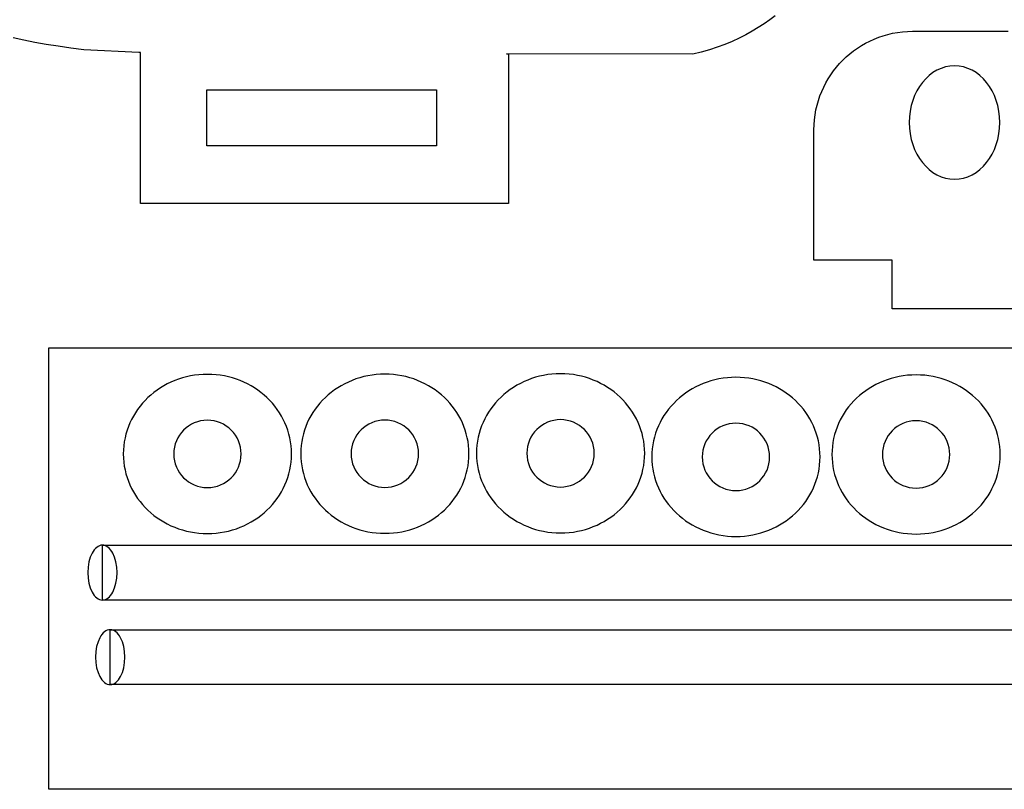
# Model space of a CAD drawing. Extents: x -379 to 694, y -192 to 425.
# Drawn here: x 531 to 617, y 20 to 88 of the extents above; entities that cross this region are included whole.
import ezdxf

# ---------------------------------------------------------------- set-up
doc = ezdxf.new("R2010")
doc.units = 0
doc.layers.add('AUTO_DEFINITIVO_DOMINGO__9', color=1, linetype='CONTINUOUS')

msp = doc.modelspace()

# ---------------------------------------------------------------- linework, layer by layer
at = {"layer": 'AUTO_DEFINITIVO_DOMINGO__9'}
for points in [[(597.17, 88.469), (596.689, 88.108), (596.189, 87.758), (595.669, 87.421), (595.129, 87.097), (594.566, 86.787), (593.98, 86.492), (593.369, 86.213), (592.733, 85.95), (592.069, 85.706), (591.377, 85.479), (590.655, 85.272), (589.901, 85.085), (573.495, 85.101), (573.681, 85.083), (573.681, 71.924), (544.965, 71.924), (543.937, 71.924), (541.292, 71.924), (541.292, 73.012), (541.292, 76.216), (541.292, 83.019), (541.292, 84.206), (541.292, 85.22), (541.292, 85.241), (541.126, 85.241), (536.306, 85.473), (535.153, 85.622), (534.049, 85.78), (532.99, 85.948), (531.976, 86.126), (531.003, 86.314), (530.071, 86.512)], [(619, 62.647), (607.463, 62.647), (607.463, 66.951), (600.572, 66.951), (600.572, 75.718), (600.572, 78.425), (600.583, 78.87), (600.617, 79.309), (600.672, 79.742), (600.749, 80.168), (600.846, 80.587), (600.964, 80.998), (601.101, 81.4), (601.257, 81.794), (601.431, 82.178), (601.623, 82.552), (601.833, 82.915), (602.059, 83.267), (602.301, 83.608), (602.56, 83.936), (602.833, 84.251), (603.121, 84.553), (603.422, 84.84), (603.738, 85.114), (604.066, 85.372), (604.406, 85.614), (604.758, 85.841), (605.121, 86.05), (605.495, 86.242), (605.879, 86.417), (606.273, 86.573), (606.676, 86.709), (607.087, 86.827), (607.505, 86.924), (607.932, 87.001), (608.365, 87.056), (608.804, 87.09), (609.248, 87.101), (617.686, 87.101)], [(670.736, 36.992), (537.934, 36.992), (537.934, 41.83), (670.736, 41.83)], [(671.421, 29.549), (538.619, 29.549), (538.619, 34.387), (671.421, 34.387)]]:
    msp.add_lwpolyline(points, dxfattribs=at)
for points in [[(612.95, 84.061), (612.542, 84.035), (612.145, 83.96), (611.763, 83.836), (611.396, 83.668), (611.047, 83.458), (610.718, 83.207), (610.411, 82.92), (610.127, 82.597), (609.869, 82.242), (609.639, 81.857), (609.439, 81.445), (609.271, 81.008), (609.137, 80.549), (609.039, 80.07), (608.978, 79.573), (608.957, 79.062), (608.978, 78.551), (609.039, 78.055), (609.137, 77.576), (609.271, 77.117), (609.439, 76.68), (609.639, 76.267), (609.869, 75.883), (610.127, 75.528), (610.411, 75.205), (610.718, 74.917), (611.047, 74.667), (611.396, 74.456), (611.763, 74.288), (612.145, 74.165), (612.542, 74.089), (612.95, 74.063), (613.358, 74.089), (613.754, 74.165), (614.137, 74.288), (614.504, 74.456), (614.853, 74.667), (615.182, 74.917), (615.489, 75.205), (615.773, 75.528), (616.031, 75.883), (616.26, 76.267), (616.46, 76.68), (616.629, 77.117), (616.763, 77.576), (616.861, 78.055), (616.922, 78.551), (616.942, 79.062), (616.922, 79.573), (616.861, 80.07), (616.763, 80.549), (616.629, 81.008), (616.46, 81.445), (616.26, 81.857), (616.031, 82.242), (615.773, 82.597), (615.489, 82.92), (615.182, 83.207), (614.853, 83.458), (614.504, 83.668), (614.137, 83.836), (613.754, 83.96), (613.358, 84.035)], [(547.126, 81.942), (567.357, 81.942), (567.357, 77.009), (547.126, 77.009)], [(533.213, 59.22), (694.463, 59.22), (694.463, 20.323), (533.213, 20.323)], [(547.179, 56.879), (546.798, 56.87), (546.422, 56.843), (546.051, 56.798), (545.686, 56.736), (545.328, 56.658), (544.976, 56.564), (544.632, 56.453), (544.296, 56.328), (543.968, 56.187), (543.648, 56.033), (543.338, 55.864), (543.037, 55.681), (542.747, 55.486), (542.467, 55.278), (542.198, 55.057), (541.941, 54.825), (541.696, 54.582), (541.463, 54.327), (541.243, 54.062), (541.036, 53.788), (540.844, 53.503), (540.665, 53.209), (540.502, 52.907), (540.353, 52.597), (540.221, 52.278), (540.104, 51.953), (540.004, 51.62), (539.922, 51.281), (539.857, 50.935), (539.809, 50.585), (539.781, 50.229), (539.771, 49.868), (539.781, 49.507), (539.809, 49.151), (539.857, 48.8), (539.922, 48.455), (540.004, 48.116), (540.104, 47.783), (540.221, 47.458), (540.353, 47.139), (540.502, 46.829), (540.665, 46.526), (540.844, 46.233), (541.036, 45.948), (541.243, 45.673), (541.463, 45.409), (541.696, 45.154), (541.941, 44.911), (542.198, 44.678), (542.467, 44.458), (542.747, 44.25), (543.037, 44.054), (543.338, 43.872), (543.648, 43.703), (543.968, 43.548), (544.296, 43.408), (544.632, 43.282), (544.976, 43.172), (545.328, 43.078), (545.686, 42.999), (546.051, 42.938), (546.422, 42.893), (546.798, 42.866), (547.179, 42.857), (547.56, 42.866), (547.936, 42.893), (548.307, 42.938), (548.672, 42.999), (549.03, 43.078), (549.381, 43.172), (549.726, 43.282), (550.062, 43.408), (550.39, 43.548), (550.71, 43.703), (551.02, 43.872), (551.32, 44.054), (551.611, 44.25), (551.891, 44.458), (552.159, 44.678), (552.417, 44.911), (552.662, 45.154), (552.895, 45.409), (553.115, 45.673), (553.321, 45.948), (553.514, 46.233), (553.692, 46.526), (553.856, 46.829), (554.004, 47.139), (554.137, 47.458), (554.253, 47.783), (554.353, 48.116), (554.436, 48.455), (554.501, 48.8), (554.548, 49.151), (554.577, 49.507), (554.587, 49.868), (554.577, 50.229), (554.548, 50.585), (554.501, 50.935), (554.436, 51.281), (554.353, 51.62), (554.253, 51.953), (554.137, 52.278), (554.004, 52.597), (553.856, 52.907), (553.692, 53.209), (553.514, 53.503), (553.321, 53.788), (553.115, 54.062), (552.895, 54.327), (552.662, 54.582), (552.417, 54.825), (552.159, 55.057), (551.891, 55.278), (551.611, 55.486), (551.32, 55.681), (551.02, 55.864), (550.71, 56.033), (550.39, 56.187), (550.062, 56.328), (549.726, 56.453), (549.381, 56.564), (549.03, 56.658), (548.672, 56.736), (548.307, 56.798), (547.936, 56.843), (547.56, 56.87)], [(562.797, 56.896), (562.416, 56.886), (562.04, 56.859), (561.669, 56.815), (561.304, 56.753), (560.946, 56.675), (560.594, 56.58), (560.25, 56.47), (559.914, 56.344), (559.586, 56.204), (559.266, 56.049), (558.956, 55.88), (558.656, 55.698), (558.365, 55.502), (558.085, 55.294), (557.817, 55.074), (557.559, 54.842), (557.314, 54.598), (557.081, 54.344), (556.861, 54.079), (556.655, 53.804), (556.462, 53.52), (556.284, 53.226), (556.12, 52.924), (555.972, 52.613), (555.839, 52.295), (555.723, 51.969), (555.623, 51.636), (555.54, 51.297), (555.475, 50.952), (555.428, 50.601), (555.399, 50.245), (555.389, 49.885), (555.399, 49.524), (555.428, 49.168), (555.475, 48.817), (555.54, 48.472), (555.623, 48.133), (555.723, 47.8), (555.839, 47.474), (555.972, 47.156), (556.12, 46.845), (556.284, 46.543), (556.462, 46.249), (556.655, 45.965), (556.861, 45.69), (557.081, 45.425), (557.314, 45.171), (557.559, 44.927), (557.817, 44.695), (558.085, 44.475), (558.365, 44.267), (558.656, 44.071), (558.956, 43.889), (559.266, 43.72), (559.586, 43.565), (559.914, 43.425), (560.25, 43.299), (560.594, 43.189), (560.946, 43.094), (561.304, 43.016), (561.669, 42.954), (562.04, 42.91), (562.416, 42.883), (562.797, 42.874), (563.178, 42.883), (563.554, 42.91), (563.925, 42.954), (564.29, 43.016), (564.648, 43.094), (565, 43.189), (565.344, 43.299), (565.68, 43.425), (566.008, 43.565), (566.328, 43.72), (566.638, 43.889), (566.939, 44.071), (567.229, 44.267), (567.509, 44.475), (567.778, 44.695), (568.035, 44.927), (568.28, 45.171), (568.513, 45.425), (568.733, 45.69), (568.939, 45.965), (569.132, 46.249), (569.311, 46.543), (569.474, 46.845), (569.622, 47.156), (569.755, 47.474), (569.872, 47.8), (569.971, 48.133), (570.054, 48.472), (570.119, 48.817), (570.166, 49.168), (570.195, 49.524), (570.205, 49.885), (570.195, 50.245), (570.166, 50.601), (570.119, 50.952), (570.054, 51.297), (569.971, 51.636), (569.872, 51.969), (569.755, 52.295), (569.622, 52.613), (569.474, 52.924), (569.311, 53.226), (569.132, 53.52), (568.939, 53.804), (568.733, 54.079), (568.513, 54.344), (568.28, 54.598), (568.035, 54.842), (567.778, 55.074), (567.509, 55.294), (567.229, 55.502), (566.939, 55.698), (566.638, 55.88), (566.328, 56.049), (566.008, 56.204), (565.68, 56.344), (565.344, 56.47), (565, 56.58), (564.648, 56.675), (564.29, 56.753), (563.925, 56.815), (563.554, 56.859), (563.178, 56.886)], [(578.266, 56.932), (577.885, 56.922), (577.508, 56.895), (577.138, 56.851), (576.773, 56.789), (576.415, 56.711), (576.063, 56.616), (575.719, 56.506), (575.383, 56.38), (575.054, 56.24), (574.735, 56.085), (574.425, 55.916), (574.124, 55.734), (573.834, 55.539), (573.554, 55.33), (573.285, 55.11), (573.028, 54.878), (572.783, 54.634), (572.55, 54.38), (572.33, 54.115), (572.123, 53.84), (571.931, 53.556), (571.752, 53.262), (571.589, 52.96), (571.44, 52.649), (571.307, 52.331), (571.191, 52.005), (571.091, 51.673), (571.008, 51.333), (570.943, 50.988), (570.896, 50.637), (570.868, 50.281), (570.858, 49.921), (570.868, 49.56), (570.896, 49.204), (570.943, 48.853), (571.008, 48.508), (571.091, 48.169), (571.191, 47.836), (571.307, 47.51), (571.44, 47.192), (571.589, 46.881), (571.752, 46.579), (571.931, 46.285), (572.123, 46.001), (572.33, 45.726), (572.55, 45.461), (572.783, 45.207), (573.028, 44.963), (573.285, 44.731), (573.554, 44.511), (573.834, 44.303), (574.124, 44.107), (574.425, 43.925), (574.735, 43.756), (575.054, 43.601), (575.383, 43.461), (575.719, 43.335), (576.063, 43.225), (576.415, 43.13), (576.773, 43.052), (577.138, 42.99), (577.508, 42.946), (577.885, 42.919), (578.266, 42.91), (578.647, 42.919), (579.023, 42.946), (579.394, 42.99), (579.758, 43.052), (580.117, 43.13), (580.468, 43.225), (580.812, 43.335), (581.149, 43.461), (581.477, 43.601), (581.796, 43.756), (582.107, 43.925), (582.407, 44.107), (582.698, 44.303), (582.977, 44.511), (583.246, 44.731), (583.503, 44.963), (583.749, 45.207), (583.982, 45.461), (584.202, 45.726), (584.408, 46.001), (584.601, 46.285), (584.779, 46.579), (584.943, 46.881), (585.091, 47.192), (585.224, 47.51), (585.34, 47.836), (585.44, 48.169), (585.523, 48.508), (585.588, 48.853), (585.635, 49.204), (585.664, 49.56), (585.673, 49.921), (585.664, 50.281), (585.635, 50.637), (585.588, 50.988), (585.523, 51.333), (585.44, 51.673), (585.34, 52.005), (585.224, 52.331), (585.091, 52.649), (584.943, 52.96), (584.779, 53.262), (584.601, 53.556), (584.408, 53.84), (584.202, 54.115), (583.982, 54.38), (583.749, 54.634), (583.503, 54.878), (583.246, 55.11), (582.977, 55.33), (582.698, 55.539), (582.407, 55.734), (582.107, 55.916), (581.796, 56.085), (581.477, 56.24), (581.149, 56.38), (580.812, 56.506), (580.468, 56.616), (580.117, 56.711), (579.758, 56.789), (579.394, 56.851), (579.023, 56.895), (578.647, 56.922)], [(593.708, 56.617), (593.327, 56.608), (592.951, 56.581), (592.58, 56.537), (592.215, 56.475), (591.857, 56.397), (591.506, 56.302), (591.161, 56.192), (590.825, 56.066), (590.497, 55.926), (590.178, 55.771), (589.867, 55.602), (589.567, 55.42), (589.276, 55.224), (588.996, 55.016), (588.728, 54.796), (588.47, 54.564), (588.225, 54.32), (587.992, 54.066), (587.772, 53.801), (587.566, 53.526), (587.373, 53.242), (587.195, 52.948), (587.031, 52.646), (586.883, 52.335), (586.75, 52.017), (586.634, 51.691), (586.534, 51.359), (586.451, 51.019), (586.386, 50.674), (586.339, 50.323), (586.31, 49.967), (586.301, 49.607), (586.31, 49.246), (586.339, 48.89), (586.386, 48.539), (586.451, 48.194), (586.534, 47.855), (586.634, 47.522), (586.75, 47.196), (586.883, 46.878), (587.031, 46.567), (587.195, 46.265), (587.373, 45.971), (587.566, 45.687), (587.772, 45.412), (587.992, 45.147), (588.225, 44.893), (588.47, 44.649), (588.728, 44.417), (588.996, 44.197), (589.276, 43.989), (589.567, 43.793), (589.867, 43.611), (590.178, 43.442), (590.497, 43.287), (590.825, 43.147), (591.161, 43.021), (591.506, 42.911), (591.857, 42.816), (592.215, 42.738), (592.58, 42.676), (592.951, 42.632), (593.327, 42.605), (593.708, 42.596), (594.089, 42.605), (594.465, 42.632), (594.836, 42.676), (595.201, 42.738), (595.559, 42.816), (595.911, 42.911), (596.255, 43.021), (596.591, 43.147), (596.919, 43.287), (597.239, 43.442), (597.549, 43.611), (597.85, 43.793), (598.14, 43.989), (598.42, 44.197), (598.689, 44.417), (598.946, 44.649), (599.191, 44.893), (599.424, 45.147), (599.644, 45.412), (599.851, 45.687), (600.043, 45.971), (600.222, 46.265), (600.385, 46.567), (600.534, 46.878), (600.666, 47.196), (600.783, 47.522), (600.883, 47.855), (600.965, 48.194), (601.03, 48.539), (601.078, 48.89), (601.106, 49.246), (601.116, 49.607), (601.106, 49.967), (601.078, 50.323), (601.03, 50.674), (600.965, 51.019), (600.883, 51.359), (600.783, 51.691), (600.666, 52.017), (600.534, 52.335), (600.385, 52.646), (600.222, 52.948), (600.043, 53.242), (599.851, 53.526), (599.644, 53.801), (599.424, 54.066), (599.191, 54.32), (598.946, 54.564), (598.689, 54.796), (598.42, 55.016), (598.14, 55.224), (597.85, 55.42), (597.549, 55.602), (597.239, 55.771), (596.919, 55.926), (596.591, 56.066), (596.255, 56.192), (595.911, 56.302), (595.559, 56.397), (595.201, 56.475), (594.836, 56.537), (594.465, 56.581), (594.089, 56.608)], [(609.567, 56.83), (609.186, 56.821), (608.81, 56.794), (608.439, 56.75), (608.075, 56.688), (607.716, 56.61), (607.365, 56.515), (607.02, 56.405), (606.684, 56.279), (606.356, 56.139), (606.037, 55.984), (605.726, 55.815), (605.426, 55.633), (605.135, 55.437), (604.856, 55.229), (604.587, 55.009), (604.329, 54.777), (604.084, 54.533), (603.851, 54.279), (603.631, 54.014), (603.425, 53.739), (603.232, 53.455), (603.054, 53.161), (602.89, 52.859), (602.742, 52.548), (602.609, 52.23), (602.493, 51.904), (602.393, 51.571), (602.31, 51.232), (602.245, 50.887), (602.198, 50.536), (602.169, 50.18), (602.16, 49.819), (602.169, 49.459), (602.198, 49.103), (602.245, 48.752), (602.31, 48.407), (602.393, 48.067), (602.493, 47.735), (602.609, 47.409), (602.742, 47.091), (602.89, 46.78), (603.054, 46.478), (603.232, 46.184), (603.425, 45.9), (603.631, 45.625), (603.851, 45.36), (604.084, 45.106), (604.329, 44.862), (604.587, 44.63), (604.856, 44.41), (605.135, 44.202), (605.426, 44.006), (605.726, 43.824), (606.037, 43.655), (606.356, 43.5), (606.684, 43.36), (607.02, 43.234), (607.365, 43.124), (607.716, 43.029), (608.075, 42.951), (608.439, 42.889), (608.81, 42.845), (609.186, 42.818), (609.567, 42.809), (609.948, 42.818), (610.325, 42.845), (610.695, 42.889), (611.06, 42.951), (611.418, 43.029), (611.77, 43.124), (612.114, 43.234), (612.45, 43.36), (612.778, 43.5), (613.098, 43.655), (613.408, 43.824), (613.709, 44.006), (613.999, 44.202), (614.279, 44.41), (614.548, 44.63), (614.805, 44.862), (615.05, 45.106), (615.283, 45.36), (615.503, 45.625), (615.71, 45.9), (615.902, 46.184), (616.081, 46.478), (616.244, 46.78), (616.393, 47.091), (616.525, 47.409), (616.642, 47.735), (616.742, 48.067), (616.824, 48.407), (616.889, 48.752), (616.937, 49.103), (616.965, 49.459), (616.975, 49.819), (616.965, 50.18), (616.937, 50.536), (616.889, 50.887), (616.824, 51.232), (616.742, 51.571), (616.642, 51.904), (616.525, 52.23), (616.393, 52.548), (616.244, 52.859), (616.081, 53.161), (615.902, 53.455), (615.71, 53.739), (615.503, 54.014), (615.283, 54.279), (615.05, 54.533), (614.805, 54.777), (614.548, 55.009), (614.279, 55.229), (613.999, 55.437), (613.709, 55.633), (613.408, 55.815), (613.098, 55.984), (612.778, 56.139), (612.45, 56.279), (612.114, 56.405), (611.77, 56.515), (611.418, 56.61), (611.06, 56.688), (610.695, 56.75), (610.325, 56.794), (609.948, 56.821)], [(578.266, 52.887), (577.962, 52.872), (577.668, 52.827), (577.384, 52.754), (577.111, 52.654), (576.852, 52.529), (576.607, 52.38), (576.379, 52.21), (576.168, 52.018), (575.977, 51.807), (575.806, 51.579), (575.657, 51.334), (575.532, 51.075), (575.433, 50.803), (575.359, 50.518), (575.314, 50.224), (575.299, 49.921), (575.314, 49.617), (575.359, 49.323), (575.433, 49.038), (575.532, 48.766), (575.657, 48.507), (575.806, 48.262), (575.977, 48.034), (576.168, 47.823), (576.379, 47.631), (576.607, 47.461), (576.852, 47.312), (577.111, 47.187), (577.384, 47.087), (577.668, 47.014), (577.962, 46.969), (578.266, 46.954), (578.569, 46.969), (578.863, 47.014), (579.148, 47.087), (579.42, 47.187), (579.68, 47.312), (579.924, 47.461), (580.153, 47.631), (580.363, 47.823), (580.555, 48.034), (580.725, 48.262), (580.874, 48.507), (580.999, 48.766), (581.099, 49.038), (581.172, 49.323), (581.217, 49.617), (581.232, 49.921), (581.217, 50.224), (581.172, 50.518), (581.099, 50.803), (580.999, 51.075), (580.874, 51.334), (580.725, 51.579), (580.555, 51.807), (580.363, 52.018), (580.153, 52.21), (579.924, 52.38), (579.68, 52.529), (579.42, 52.654), (579.148, 52.754), (578.863, 52.827), (578.569, 52.872)], [(547.179, 52.834), (546.876, 52.819), (546.581, 52.774), (546.297, 52.701), (546.024, 52.601), (545.765, 52.476), (545.52, 52.328), (545.292, 52.157), (545.081, 51.965), (544.89, 51.755), (544.719, 51.526), (544.57, 51.282), (544.445, 51.023), (544.346, 50.75), (544.273, 50.466), (544.228, 50.171), (544.212, 49.868), (544.228, 49.565), (544.273, 49.27), (544.346, 48.986), (544.445, 48.713), (544.57, 48.454), (544.719, 48.209), (544.89, 47.981), (545.081, 47.77), (545.292, 47.579), (545.52, 47.408), (545.765, 47.26), (546.024, 47.135), (546.297, 47.035), (546.581, 46.962), (546.876, 46.917), (547.179, 46.901), (547.482, 46.917), (547.777, 46.962), (548.061, 47.035), (548.333, 47.135), (548.593, 47.26), (548.837, 47.408), (549.066, 47.579), (549.276, 47.77), (549.468, 47.981), (549.639, 48.209), (549.787, 48.454), (549.912, 48.713), (550.012, 48.986), (550.085, 49.27), (550.13, 49.565), (550.145, 49.868), (550.13, 50.171), (550.085, 50.466), (550.012, 50.75), (549.912, 51.023), (549.787, 51.282), (549.639, 51.526), (549.468, 51.755), (549.276, 51.965), (549.066, 52.157), (548.837, 52.328), (548.593, 52.476), (548.333, 52.601), (548.061, 52.701), (547.777, 52.774), (547.482, 52.819)], [(562.797, 52.851), (562.494, 52.836), (562.199, 52.791), (561.915, 52.718), (561.642, 52.618), (561.383, 52.493), (561.139, 52.344), (560.91, 52.174), (560.7, 51.982), (560.508, 51.771), (560.337, 51.543), (560.189, 51.298), (560.064, 51.039), (559.964, 50.767), (559.891, 50.482), (559.846, 50.188), (559.831, 49.885), (559.846, 49.581), (559.891, 49.287), (559.964, 49.003), (560.064, 48.73), (560.189, 48.471), (560.337, 48.226), (560.508, 47.998), (560.7, 47.787), (560.91, 47.596), (561.139, 47.425), (561.383, 47.276), (561.642, 47.151), (561.915, 47.051), (562.199, 46.978), (562.494, 46.933), (562.797, 46.918), (563.1, 46.933), (563.395, 46.978), (563.679, 47.051), (563.952, 47.151), (564.211, 47.276), (564.456, 47.425), (564.684, 47.596), (564.895, 47.787), (565.086, 47.998), (565.257, 48.226), (565.405, 48.471), (565.53, 48.73), (565.63, 49.003), (565.703, 49.287), (565.748, 49.581), (565.764, 49.885), (565.748, 50.188), (565.703, 50.482), (565.63, 50.767), (565.53, 51.039), (565.405, 51.298), (565.257, 51.543), (565.086, 51.771), (564.895, 51.982), (564.684, 52.174), (564.456, 52.344), (564.211, 52.493), (563.952, 52.618), (563.679, 52.718), (563.395, 52.791), (563.1, 52.836)], [(593.708, 52.573), (593.405, 52.558), (593.11, 52.513), (592.826, 52.44), (592.554, 52.34), (592.294, 52.215), (592.05, 52.066), (591.821, 51.895), (591.611, 51.704), (591.419, 51.493), (591.248, 51.265), (591.1, 51.02), (590.975, 50.761), (590.875, 50.489), (590.802, 50.204), (590.757, 49.91), (590.742, 49.607), (590.757, 49.303), (590.802, 49.009), (590.875, 48.725), (590.975, 48.452), (591.1, 48.193), (591.248, 47.948), (591.419, 47.72), (591.611, 47.509), (591.821, 47.318), (592.05, 47.147), (592.294, 46.998), (592.554, 46.873), (592.826, 46.773), (593.11, 46.7), (593.405, 46.655), (593.708, 46.64), (594.011, 46.655), (594.306, 46.7), (594.59, 46.773), (594.863, 46.873), (595.122, 46.998), (595.367, 47.147), (595.595, 47.318), (595.806, 47.509), (595.997, 47.72), (596.168, 47.948), (596.317, 48.193), (596.442, 48.452), (596.541, 48.725), (596.614, 49.009), (596.659, 49.303), (596.675, 49.607), (596.659, 49.91), (596.614, 50.204), (596.541, 50.489), (596.442, 50.761), (596.317, 51.02), (596.168, 51.265), (595.997, 51.493), (595.806, 51.704), (595.595, 51.895), (595.367, 52.066), (595.122, 52.215), (594.863, 52.34), (594.59, 52.44), (594.306, 52.513), (594.011, 52.558)], [(609.567, 52.786), (609.264, 52.771), (608.969, 52.726), (608.685, 52.653), (608.413, 52.553), (608.153, 52.428), (607.909, 52.279), (607.68, 52.108), (607.47, 51.917), (607.278, 51.706), (607.107, 51.478), (606.959, 51.233), (606.834, 50.974), (606.734, 50.701), (606.661, 50.417), (606.616, 50.123), (606.601, 49.819), (606.616, 49.516), (606.661, 49.222), (606.734, 48.937), (606.834, 48.665), (606.959, 48.406), (607.107, 48.161), (607.278, 47.933), (607.47, 47.722), (607.68, 47.53), (607.909, 47.36), (608.153, 47.211), (608.413, 47.086), (608.685, 46.986), (608.969, 46.913), (609.264, 46.868), (609.567, 46.853), (609.871, 46.868), (610.165, 46.913), (610.449, 46.986), (610.722, 47.086), (610.981, 47.211), (611.226, 47.36), (611.454, 47.53), (611.665, 47.722), (611.856, 47.933), (612.027, 48.161), (612.176, 48.406), (612.301, 48.665), (612.4, 48.937), (612.473, 49.222), (612.518, 49.516), (612.534, 49.819), (612.518, 50.123), (612.473, 50.417), (612.4, 50.701), (612.301, 50.974), (612.176, 51.233), (612.027, 51.478), (611.856, 51.706), (611.665, 51.917), (611.454, 52.108), (611.226, 52.279), (610.981, 52.428), (610.722, 52.553), (610.449, 52.653), (610.165, 52.726), (609.871, 52.771)], [(536.638, 39.411), (536.664, 38.924), (536.74, 38.47), (536.859, 38.059), (537.017, 37.701), (537.11, 37.545), (537.209, 37.405), (537.316, 37.284), (537.429, 37.182), (537.549, 37.101), (537.673, 37.041), (537.801, 37.005), (537.934, 36.992), (538.066, 37.005), (538.195, 37.041), (538.319, 37.101), (538.438, 37.182), (538.552, 37.284), (538.659, 37.405), (538.758, 37.545), (538.851, 37.701), (539.009, 38.059), (539.128, 38.47), (539.204, 38.924), (539.23, 39.411), (539.204, 39.898), (539.128, 40.352), (539.009, 40.763), (538.851, 41.121), (538.758, 41.277), (538.659, 41.417), (538.552, 41.538), (538.438, 41.64), (538.319, 41.721), (538.195, 41.781), (538.066, 41.817), (537.934, 41.83), (537.801, 41.817), (537.673, 41.781), (537.549, 41.721), (537.429, 41.64), (537.316, 41.538), (537.209, 41.417), (537.11, 41.277), (537.017, 41.121), (536.859, 40.763), (536.74, 40.352), (536.664, 39.898)], [(537.323, 31.968), (537.35, 31.481), (537.425, 31.027), (537.545, 30.616), (537.703, 30.258), (537.795, 30.102), (537.895, 29.962), (538.002, 29.841), (538.115, 29.739), (538.234, 29.658), (538.358, 29.598), (538.487, 29.562), (538.619, 29.549), (538.752, 29.562), (538.881, 29.598), (539.005, 29.658), (539.124, 29.739), (539.237, 29.841), (539.344, 29.962), (539.444, 30.102), (539.536, 30.258), (539.694, 30.616), (539.814, 31.027), (539.889, 31.481), (539.916, 31.968), (539.889, 32.455), (539.814, 32.909), (539.694, 33.32), (539.536, 33.678), (539.444, 33.834), (539.344, 33.974), (539.237, 34.095), (539.124, 34.197), (539.005, 34.278), (538.881, 34.338), (538.752, 34.374), (538.619, 34.387), (538.487, 34.374), (538.358, 34.338), (538.234, 34.278), (538.115, 34.197), (538.002, 34.095), (537.895, 33.974), (537.795, 33.834), (537.703, 33.678), (537.545, 33.32), (537.425, 32.909), (537.35, 32.455)]]:
    msp.add_lwpolyline(points, close=True, dxfattribs=at)

doc.saveas('drawing.dxf')
